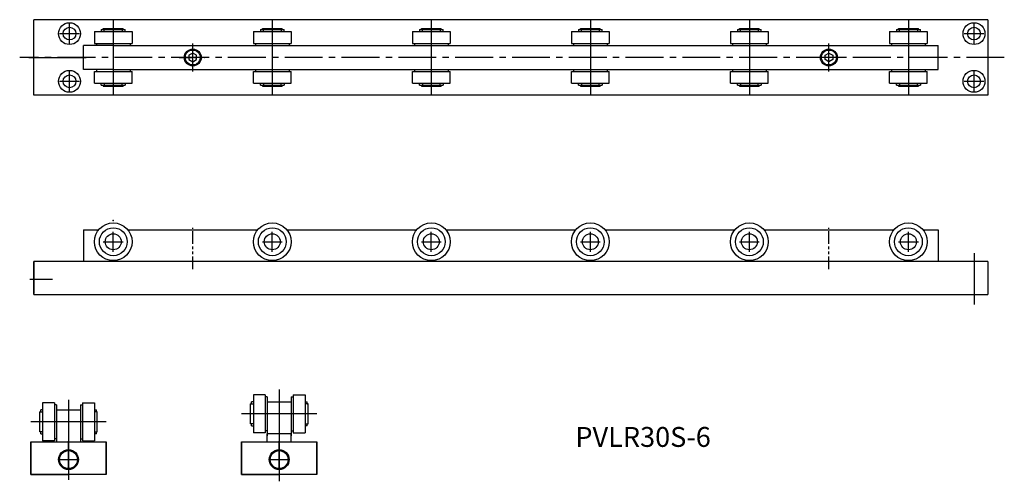
# Model space of a CAD drawing. Units: millimetres. Extents: x 215 to 711, y 183 to 415.
import ezdxf

# ---------------------------------------------------------------- set-up
doc = ezdxf.new("R2010")
doc.units = ezdxf.units.MM
doc.linetypes.add('CENTER2', pattern=[28.575, 19.05, -3.175, 3.175, -3.175])
doc.linetypes.add('PHANTOMX2', pattern=[127, 63.5, -12.7, 12.7, -12.7, 12.7, -12.7])
doc.styles.get("Standard").update_dxf_attribs({"font": 'txt.shx', "bigfont": 'bigfont.shx'})

msp = doc.modelspace()

# ---------------------------------------------------------------- linework, layer by layer
for p, q in [((702.48, 415.04), (222.48, 415.04)), ((222.48, 377.04), (222.48, 415.04)), ((240.48, 403.04), (240.48, 413.04)), ((262.48, 415.04), (262.48, 377.04)), ((342.48, 415.04), (342.48, 377.04)), ((422.48, 415.04), (422.48, 377.04)), ((502.48, 415.04), (502.48, 377.04)), ((582.48, 415.04), (582.48, 377.04)), ((662.48, 415.04), (662.48, 377.04)), ((695.48, 403.04), (695.48, 413.04)), ((702.48, 415.04), (702.48, 377.04)), ((702.48, 415.04), (702.48, 377.04)), ((235.48, 408.04), (245.48, 408.04)), ((252.98, 409.04), (252.98, 403.04)), ((252.98, 409.04), (271.98, 409.04)), ((256.48, 410.04), (268.48, 410.04)), ((256.48, 410.04), (256.48, 409.04)), ((257.48, 410.54), (267.48, 410.54)), ((257.48, 410.04), (257.48, 410.54)), ((257.98, 409.04), (257.98, 410.04)), ((266.98, 410.04), (266.98, 409.04)), ((267.48, 410.04), (267.48, 410.54)), ((268.48, 409.04), (268.48, 410.04)), ((271.98, 409.04), (271.98, 403.04)), ((332.98, 409.04), (351.98, 409.04)), ((332.98, 409.04), (332.98, 403.04)), ((336.48, 410.04), (348.48, 410.04)), ((336.48, 410.04), (336.48, 409.04)), ((337.48, 410.54), (347.48, 410.54)), ((337.48, 410.04), (337.48, 410.54)), ((337.98, 409.04), (337.98, 410.04)), ((346.98, 410.04), (346.98, 409.04)), ((347.48, 410.04), (347.48, 410.54)), ((348.48, 409.04), (348.48, 410.04)), ((351.98, 409.04), (351.98, 403.04)), ((412.98, 409.04), (431.98, 409.04)), ((412.98, 409.04), (412.98, 403.04)), ((416.48, 410.04), (428.48, 410.04)), ((416.48, 410.04), (416.48, 409.04)), ((417.48, 410.54), (427.48, 410.54)), ((417.48, 410.04), (417.48, 410.54)), ((417.98, 409.04), (417.98, 410.04)), ((426.98, 410.04), (426.98, 409.04)), ((427.48, 410.04), (427.48, 410.54)), ((428.48, 409.04), (428.48, 410.04)), ((431.98, 409.04), (431.98, 403.04)), ((492.98, 409.04), (511.98, 409.04)), ((492.98, 409.04), (492.98, 403.04)), ((496.48, 410.04), (508.48, 410.04)), ((496.48, 410.04), (496.48, 409.04)), ((497.48, 410.54), (507.48, 410.54)), ((497.48, 410.04), (497.48, 410.54)), ((497.98, 409.04), (497.98, 410.04)), ((506.98, 410.04), (506.98, 409.04)), ((507.48, 410.04), (507.48, 410.54)), ((508.48, 409.04), (508.48, 410.04)), ((511.98, 409.04), (511.98, 403.04)), ((572.98, 409.04), (591.98, 409.04)), ((572.98, 409.04), (572.98, 403.04)), ((576.48, 410.04), (588.48, 410.04)), ((576.48, 410.04), (576.48, 409.04)), ((577.48, 410.54), (587.48, 410.54)), ((577.48, 410.04), (577.48, 410.54)), ((577.98, 409.04), (577.98, 410.04)), ((586.98, 410.04), (586.98, 409.04)), ((587.48, 410.04), (587.48, 410.54)), ((588.48, 409.04), (588.48, 410.04)), ((591.98, 409.04), (591.98, 403.04)), ((652.98, 409.04), (671.98, 409.04)), ((652.98, 409.04), (652.98, 403.04)), ((656.48, 410.04), (668.48, 410.04)), ((656.48, 410.04), (656.48, 409.04)), ((657.48, 410.54), (667.48, 410.54)), ((657.48, 410.04), (657.48, 410.54)), ((657.98, 409.04), (657.98, 410.04)), ((666.98, 410.04), (666.98, 409.04)), ((667.48, 410.04), (667.48, 410.54)), ((668.48, 409.04), (668.48, 410.04)), ((671.98, 409.04), (671.98, 403.04)), ((690.48, 408.04), (700.48, 408.04)), ((262.48, 402.04), (247.48, 402.04)), ((247.48, 390.04), (247.48, 402.04)), ((252.98, 403.04), (271.98, 403.04)), ((253.98, 403.04), (253.98, 402.04)), ((262.48, 402.04), (342.48, 402.04)), ((270.98, 403.04), (270.98, 402.04)), ((302.48, 389.04), (302.48, 403.04)), ((332.98, 403.04), (351.98, 403.04)), ((333.98, 403.04), (333.98, 402.04)), ((342.48, 402.04), (677.48, 402.04)), ((350.98, 403.04), (350.98, 402.04)), ((412.98, 403.04), (431.98, 403.04)), ((413.98, 403.04), (413.98, 402.04)), ((430.98, 403.04), (430.98, 402.04)), ((492.98, 403.04), (511.98, 403.04)), ((493.98, 403.04), (493.98, 402.04)), ((510.98, 403.04), (510.98, 402.04)), ((572.98, 403.04), (591.98, 403.04)), ((573.98, 403.04), (573.98, 402.04)), ((590.98, 403.04), (590.98, 402.04)), ((622.48, 389.04), (622.48, 403.04)), ((652.98, 403.04), (671.98, 403.04)), ((653.98, 403.04), (653.98, 402.04)), ((670.98, 403.04), (670.98, 402.04)), ((677.48, 390.04), (677.48, 402.04)), ((219.98, 396.04), (248.91, 396.04)), ((240.48, 379.04), (240.48, 389.04)), ((262.48, 390.04), (247.48, 390.04)), ((252.98, 389.04), (271.98, 389.04)), ((252.98, 383.04), (252.98, 389.04)), ((253.98, 390.04), (253.98, 389.04)), ((262.48, 390.04), (342.48, 390.04)), ((270.98, 390.04), (270.98, 389.04)), ((271.98, 383.04), (271.98, 389.04)), ((332.98, 389.04), (351.98, 389.04)), ((332.98, 383.04), (332.98, 389.04)), ((333.98, 390.04), (333.98, 389.04)), ((342.48, 390.04), (677.48, 390.04)), ((350.98, 390.04), (350.98, 389.04)), ((351.98, 383.04), (351.98, 389.04)), ((412.98, 389.04), (431.98, 389.04)), ((412.98, 383.04), (412.98, 389.04)), ((413.98, 390.04), (413.98, 389.04)), ((430.98, 390.04), (430.98, 389.04)), ((431.98, 383.04), (431.98, 389.04)), ((492.98, 389.04), (511.98, 389.04)), ((492.98, 383.04), (492.98, 389.04)), ((493.98, 390.04), (493.98, 389.04)), ((510.98, 390.04), (510.98, 389.04)), ((511.98, 383.04), (511.98, 389.04)), ((572.98, 389.04), (591.98, 389.04)), ((572.98, 383.04), (572.98, 389.04)), ((573.98, 390.04), (573.98, 389.04)), ((590.98, 390.04), (590.98, 389.04)), ((591.98, 383.04), (591.98, 389.04)), ((652.98, 389.04), (671.98, 389.04)), ((652.98, 383.04), (652.98, 389.04)), ((653.98, 390.04), (653.98, 389.04)), ((670.98, 390.04), (670.98, 389.04)), ((671.98, 383.04), (671.98, 389.04)), ((695.48, 379.04), (695.48, 389.04)), ((235.48, 384.04), (245.48, 384.04)), ((252.98, 383.04), (271.98, 383.04)), ((256.48, 382.04), (256.48, 383.04)), ((256.48, 382.04), (268.48, 382.04)), ((257.48, 382.04), (257.48, 381.54)), ((257.48, 381.54), (267.48, 381.54)), ((257.98, 383.04), (257.98, 382.04)), ((266.98, 382.04), (266.98, 383.04)), ((267.48, 382.04), (267.48, 381.54)), ((268.48, 383.04), (268.48, 382.04)), ((332.98, 383.04), (351.98, 383.04)), ((336.48, 382.04), (336.48, 383.04)), ((336.48, 382.04), (348.48, 382.04)), ((337.48, 382.04), (337.48, 381.54)), ((337.48, 381.54), (347.48, 381.54)), ((337.98, 383.04), (337.98, 382.04)), ((346.98, 382.04), (346.98, 383.04)), ((347.48, 382.04), (347.48, 381.54)), ((348.48, 383.04), (348.48, 382.04)), ((412.98, 383.04), (431.98, 383.04)), ((416.48, 382.04), (416.48, 383.04)), ((416.48, 382.04), (428.48, 382.04)), ((417.48, 382.04), (417.48, 381.54)), ((417.48, 381.54), (427.48, 381.54)), ((417.98, 383.04), (417.98, 382.04)), ((426.98, 382.04), (426.98, 383.04)), ((427.48, 382.04), (427.48, 381.54)), ((428.48, 383.04), (428.48, 382.04)), ((492.98, 383.04), (511.98, 383.04)), ((496.48, 382.04), (496.48, 383.04)), ((496.48, 382.04), (508.48, 382.04)), ((497.48, 382.04), (497.48, 381.54)), ((497.48, 381.54), (507.48, 381.54)), ((497.98, 383.04), (497.98, 382.04)), ((506.98, 382.04), (506.98, 383.04)), ((507.48, 382.04), (507.48, 381.54)), ((508.48, 383.04), (508.48, 382.04)), ((572.98, 383.04), (591.98, 383.04)), ((576.48, 382.04), (576.48, 383.04)), ((576.48, 382.04), (588.48, 382.04)), ((577.48, 382.04), (577.48, 381.54)), ((577.48, 381.54), (587.48, 381.54)), ((577.98, 383.04), (577.98, 382.04)), ((586.98, 382.04), (586.98, 383.04)), ((587.48, 382.04), (587.48, 381.54)), ((588.48, 383.04), (588.48, 382.04)), ((652.98, 383.04), (671.98, 383.04)), ((656.48, 382.04), (656.48, 383.04)), ((656.48, 382.04), (668.48, 382.04)), ((657.48, 382.04), (657.48, 381.54)), ((657.48, 381.54), (667.48, 381.54)), ((657.98, 383.04), (657.98, 382.04)), ((666.98, 382.04), (666.98, 383.04)), ((667.48, 382.04), (667.48, 381.54)), ((668.48, 383.04), (668.48, 382.04)), ((690.48, 384.04), (700.48, 384.04)), ((702.48, 377.04), (222.48, 377.04)), ((247.48, 309.36), (247.48, 293.36)), ((247.48, 309.36), (255.11, 309.36)), ((262.48, 298.36), (262.48, 308.36)), ((269.84, 309.36), (335.11, 309.36)), ((342.48, 298.36), (342.48, 308.36)), ((349.84, 309.36), (415.11, 309.36)), ((422.48, 298.36), (422.48, 308.36)), ((429.84, 309.36), (495.11, 309.36)), ((502.48, 298.36), (502.48, 308.36)), ((509.84, 309.36), (575.11, 309.36)), ((582.48, 298.36), (582.48, 308.36)), ((589.84, 309.36), (655.11, 309.36)), ((662.48, 298.36), (662.48, 308.36)), ((669.84, 309.36), (677.48, 309.36)), ((677.48, 309.36), (677.48, 293.36)), ((257.48, 303.36), (267.48, 303.36)), ((337.48, 303.36), (347.48, 303.36)), ((417.48, 303.36), (427.48, 303.36)), ((497.48, 303.36), (507.48, 303.36)), ((577.48, 303.36), (587.48, 303.36)), ((657.48, 303.36), (667.48, 303.36)), ((695.48, 297.68), (695.48, 271.84)), ((222.48, 276.86), (222.48, 293.36)), ((222.48, 277.36), (222.48, 293.36)), ((302.48, 293.36), (222.48, 293.36)), ((702.48, 293.36), (302.48, 293.36)), ((702.48, 293.36), (702.48, 276.86)), ((222.48, 279.36), (222.48, 289.36)), ((231.95, 284.36), (220.48, 284.36)), ((222.48, 276.86), (702.48, 276.86)), ((338.95, 226.3), (332.95, 226.3)), ((339.95, 225.3), (338.95, 225.3)), ((351.95, 225.3), (352.95, 225.3)), ((352.95, 226.3), (358.95, 226.3)), ((226.97, 218.8), (225.97, 218.8)), ((225.97, 217.8), (225.97, 218.8)), ((232.97, 222.3), (226.97, 222.3)), ((226.97, 218.8), (226.97, 217.8)), ((233.97, 221.3), (232.97, 221.3)), ((233.97, 218.8), (245.97, 218.8)), ((245.97, 221.3), (246.97, 221.3)), ((246.97, 222.3), (252.97, 222.3)), ((252.97, 218.8), (253.97, 218.8)), ((252.97, 218.8), (252.97, 217.8)), ((253.97, 217.8), (253.97, 218.8)), ((331.45, 211.8), (331.45, 221.8)), ((331.45, 221.8), (332.95, 221.8)), ((331.95, 221.8), (331.45, 221.8)), ((332.95, 222.8), (331.95, 222.8)), ((331.95, 221.8), (331.95, 222.8)), ((332.95, 222.8), (332.95, 221.8)), ((339.95, 222.8), (351.95, 222.8)), ((358.95, 222.8), (358.95, 221.8)), ((358.95, 222.8), (359.95, 222.8)), ((360.45, 221.8), (358.95, 221.8)), ((359.95, 221.8), (359.95, 222.8)), ((359.95, 221.8), (360.45, 221.8)), ((360.45, 211.8), (360.45, 221.8)), ((225.47, 217.8), (226.97, 217.8)), ((225.47, 207.8), (225.47, 217.8)), ((225.97, 217.8), (225.47, 217.8)), ((254.47, 217.8), (252.97, 217.8)), ((253.97, 217.8), (254.47, 217.8)), ((254.47, 207.8), (254.47, 217.8)), ((364.95, 216.8), (326.95, 216.8)), ((258.97, 212.8), (220.97, 212.8)), ((331.95, 211.8), (331.45, 211.8)), ((332.95, 211.8), (331.45, 211.8)), ((331.95, 210.8), (331.95, 211.8)), ((331.95, 210.8), (332.95, 210.8)), ((332.95, 211.8), (332.95, 210.8)), ((339.95, 208.3), (338.95, 208.3)), ((351.95, 208.3), (352.95, 208.3)), ((358.95, 211.8), (358.95, 210.8)), ((358.95, 211.8), (360.45, 211.8)), ((359.95, 210.8), (358.95, 210.8)), ((359.95, 210.8), (359.95, 211.8)), ((359.95, 211.8), (360.45, 211.8)), ((225.97, 207.8), (225.47, 207.8)), ((226.97, 207.8), (225.47, 207.8)), ((225.97, 206.8), (225.97, 207.8)), ((225.97, 206.8), (226.97, 206.8)), ((226.97, 207.8), (226.97, 206.8)), ((232.97, 203.3), (226.97, 203.3)), ((233.97, 204.3), (232.97, 204.3)), ((245.97, 204.3), (246.97, 204.3)), ((246.97, 203.3), (252.97, 203.3)), ((252.97, 207.8), (252.97, 206.8)), ((252.97, 207.8), (254.47, 207.8)), ((253.97, 206.8), (252.97, 206.8)), ((253.97, 206.8), (253.97, 207.8)), ((253.97, 207.8), (254.47, 207.8)), ((338.95, 207.3), (332.95, 207.3)), ((339.95, 202.8), (339.95, 206.8)), ((351.95, 206.8), (339.95, 206.8)), ((351.95, 202.8), (351.95, 206.8)), ((352.95, 207.3), (358.95, 207.3)), ((220.97, 186.3), (220.97, 202.8)), ((220.97, 202.8), (258.97, 202.8)), ((239.97, 192.01), (239.97, 203.05)), ((239.97, 192.01), (239.97, 203.05)), ((239.97, 188.8), (239.97, 198.8)), ((258.97, 186.3), (258.97, 202.8)), ((326.95, 186.3), (326.95, 202.8)), ((326.95, 202.8), (345.95, 202.8)), ((345.95, 192.01), (345.95, 203.05)), ((345.95, 192.01), (345.95, 203.05)), ((345.95, 202.8), (364.95, 202.8)), ((345.95, 188.8), (345.95, 198.8)), ((364.95, 186.3), (364.95, 202.8)), ((234.97, 193.8), (244.97, 193.8)), ((340.95, 193.8), (350.95, 193.8)), ((258.97, 186.3), (220.97, 186.3)), ((364.95, 186.3), (326.95, 186.3))]:
    msp.add_line(p, q)
at = {"linetype": 'CENTER2'}
msp.add_line((710.72, 396.04), (215.42, 396.04), dxfattribs=at)
at = {"linetype": 'PHANTOMX2', "ltscale": 0.1}
for p, q in [((295.71, 396.04), (308.48, 396.04)), ((629.24, 396.04), (616.48, 396.04)), ((302.48, 289.55), (302.48, 310.36)), ((622.48, 289.55), (622.48, 310.36)), ((345.95, 220.39), (345.95, 207))]:
    msp.add_line(p, q, dxfattribs=at)
at = {"ltscale": 0.2}
for p, q in [((222.48, 293.36), (222.48, 277.36)), ((345.95, 229.11), (345.95, 182.88)), ((239.97, 223.82), (239.97, 183.68)), ((332.95, 226.3), (332.95, 207.3)), ((338.95, 226.3), (338.95, 207.3)), ((339.95, 225.3), (339.95, 206.8)), ((351.95, 225.3), (351.95, 206.8)), ((352.95, 226.3), (352.95, 207.3)), ((358.95, 226.3), (358.95, 207.3)), ((226.97, 222.3), (226.97, 203.3)), ((232.97, 222.3), (232.97, 203.3)), ((233.97, 221.3), (233.97, 212.8)), ((245.97, 221.3), (245.97, 212.8)), ((246.97, 222.3), (246.97, 203.3)), ((252.97, 222.3), (252.97, 203.3)), ((233.97, 212.8), (233.97, 202.8)), ((245.97, 212.8), (245.97, 202.8)), ((339.95, 211.8), (339.95, 205.8)), ((351.95, 211.8), (351.95, 205.8)), ((220.97, 202.8), (220.97, 186.3)), ((258.97, 202.8), (258.97, 186.3)), ((326.95, 202.8), (326.95, 186.3)), ((364.95, 202.8), (364.95, 186.3)), ((220.97, 186.3), (239.97, 186.3)), ((258.97, 186.3), (239.97, 186.3)), ((326.95, 186.3), (345.95, 186.3)), ((364.95, 186.3), (345.95, 186.3))]:
    msp.add_line(p, q, dxfattribs=at)
for points in [[(302.48, 393.84), (304.38, 394.94), (304.38, 397.13), (302.48, 398.23), (300.58, 397.13), (300.58, 394.94)], [(622.48, 393.84), (620.58, 394.94), (620.58, 397.13), (622.48, 398.23), (624.38, 397.13), (624.38, 394.94)]]:
    msp.add_lwpolyline(points, close=True)
for centre, radius in [((240.48, 408.04), 5.5), ((240.48, 408.04), 3.2), ((695.48, 408.04), 5.5), ((695.48, 408.04), 3.2), ((302.48, 396.04), 3.75), ((622.48, 396.04), 3.75), ((240.48, 384.04), 5.5), ((240.48, 384.04), 3.2), ((695.48, 384.04), 5.5), ((695.48, 384.04), 3.2), ((262.48, 303.36), 9.5), ((342.48, 303.36), 9.5), ((422.48, 303.36), 9.5), ((502.48, 303.36), 9.5), ((582.48, 303.36), 9.5), ((662.48, 303.36), 9.5), ((262.48, 303.36), 7), ((262.48, 303.36), 4), ((342.48, 303.36), 7), ((342.48, 303.36), 4), ((422.48, 303.36), 7), ((422.48, 303.36), 4), ((502.48, 303.36), 7), ((502.48, 303.36), 4), ((582.48, 303.36), 7), ((582.48, 303.36), 4), ((662.48, 303.36), 7), ((662.48, 303.36), 4), ((239.97, 193.8), 5), ((239.97, 193.8), 4.5), ((345.95, 193.8), 5), ((345.95, 193.8), 4.5)]:
    msp.add_circle(centre, radius)
at = {"ltscale": 0.1}
for centre in [(302.48, 396.04), (622.48, 396.04)]:
    msp.add_circle(centre, 4.25, dxfattribs=at)
msp.add_point((262.48, 314.11))

# ---------------------------------------------------------------- texts
at = {"insert": (494.94, 210.2), "char_height": 10, "width": 138.8097, "attachment_point": 1}
msp.add_mtext('PVLR30S-6', dxfattribs=at)

doc.saveas('drawing.dxf')
